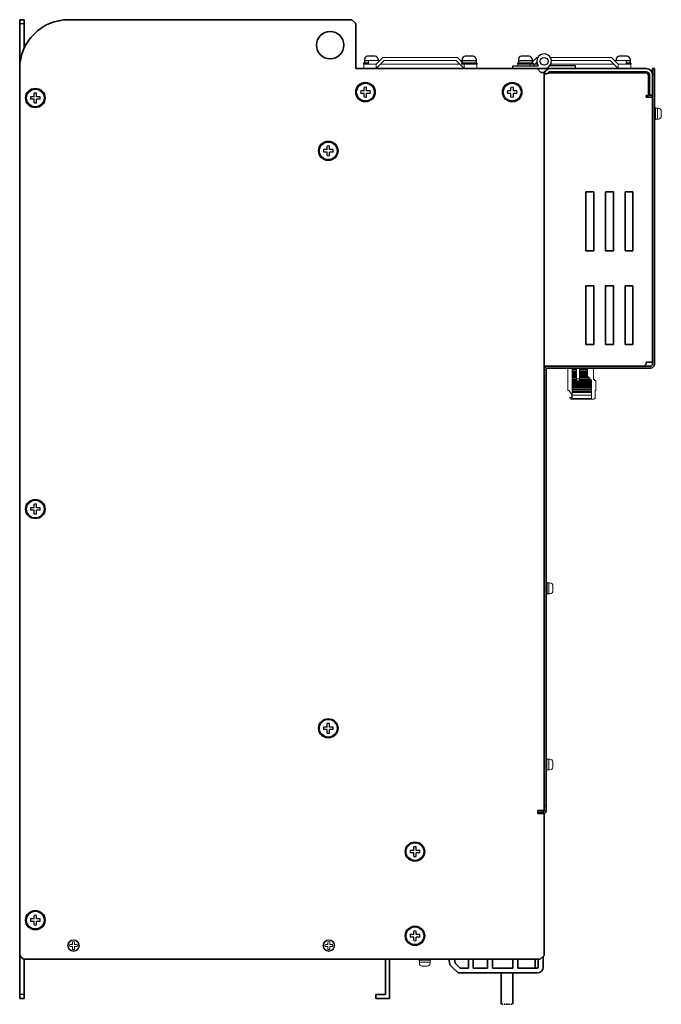
# Model space of a CAD drawing. Extents: x -706 to 1064, y 2731 to 4073.
# Drawn here: x -706 to -378, y 3118 to 3621 of the extents above; entities that cross this region are included whole.
import ezdxf

# ---------------------------------------------------------------- set-up
doc = ezdxf.new("R2010")
doc.units = 0
doc.linetypes.add('HIDDEN', pattern=[0.375, 0.25, -0.125])
doc.layers.add('FANｶﾞｰﾄﾞ', color=7, linetype='CONTINUOUS', lineweight=13)
doc.layers.add('M3セムス', color=7, linetype='CONTINUOUS', lineweight=13)
for name, color, linetype in [('M4セムス', 7, 'CONTINUOUS'), ('M5セムス', 7, 'CONTINUOUS'), ('パネル', 7, 'CONTINUOUS'), ('フロントバー', 7, 'CONTINUOUS'), ('レフトパネル', 7, 'CONTINUOUS'), ('制御電源コネクタ', 7, 'CONTINUOUS'), ('台板', 7, 'CONTINUOUS'), ('基板ボックス', 7, 'CONTINUOUS'), ('端子台 11P', 7, 'CONTINUOUS'), ('蝶番オス', 7, 'CONTINUOUS'), ('蝶番メス', 7, 'CONTINUOUS'), ('ＤＰ４バー', 7, 'CONTINUOUS')]:
    doc.layers.add(name, color=color, linetype=linetype)

msp = doc.modelspace()

# ---------------------------------------------------------------- linework, layer by layer
at = {"layer": 'FANｶﾞｰﾄﾞ'}
for p, q in [((-523.75, 3598.01), (-530.15, 3598.01)), ((-530.15, 3598.01), (-530.15, 3595.71)), ((-521.95, 3599.81), (-527.75, 3599.81)), ((-527.75, 3599.81), (-527.75, 3598.01)), ((-520.35, 3601.41), (-523.75, 3598.01)), ((-520.35, 3601.41), (-523.75, 3598.01)), ((-519.65, 3599.81), (-523.75, 3595.71)), ((-523.75, 3598.01), (-523.75, 3595.71)), ((-521.45, 3598.01), (-481.05, 3598.01)), ((-520.35, 3601.41), (-482.15, 3601.41)), ((-519.65, 3599.81), (-482.85, 3599.81)), ((-482.85, 3599.81), (-478.75, 3595.71)), ((-482.15, 3601.41), (-479.75, 3599.01)), ((-482.15, 3601.41), (-479.75, 3599.01)), ((-480.55, 3599.81), (-479.75, 3599.81)), ((-478.75, 3598.01), (-472.35, 3598.01)), ((-478.75, 3598.01), (-478.75, 3595.71)), ((-472.35, 3598.01), (-472.35, 3595.71)), ((-445.05, 3598.01), (-451.45, 3598.01)), ((-451.45, 3598.01), (-451.45, 3597.21)), ((-445.05, 3598.01), (-445.05, 3597.21)), ((-441.65, 3601.41), (-444.05, 3599.01)), ((-441.65, 3601.41), (-444.05, 3599.01)), ((-443.25, 3599.81), (-444.05, 3599.81)), ((-441.68, 3599.08), (-443.55, 3597.21)), ((-441.41, 3598.01), (-442.75, 3598.01)), ((-441.15, 3601.41), (-441.65, 3601.41)), ((-403.45, 3601.41), (-434.75, 3601.41)), ((-402.35, 3598.01), (-434.49, 3598.01)), ((-404.15, 3599.81), (-434.22, 3599.81)), ((-404.15, 3599.81), (-400.05, 3595.71)), ((-403.45, 3601.41), (-400.05, 3598.01)), ((-403.45, 3601.41), (-400.05, 3598.01)), ((-403.45, 3601.41), (-400.6, 3598.56)), ((-403.45, 3601.41), (-400.05, 3598.01)), ((-403.45, 3601.41), (-400.05, 3598.01)), ((-401.85, 3599.81), (-396.05, 3599.81)), ((-400.05, 3598.01), (-393.65, 3598.01)), ((-400.05, 3598.01), (-400.05, 3595.71)), ((-396.05, 3599.81), (-396.05, 3598.01)), ((-393.65, 3598.01), (-393.65, 3595.71)), ((-393.65, 3595.71), (-400.05, 3595.71))]:
    msp.add_line(p, q, dxfattribs=at)
at = {"layer": 'M3セムス', "linetype": 'Continuous'}
for p, q in [((-381.55, 3569.71), (-381.55, 3575.71)), ((-381.05, 3575.71), (-381.55, 3575.71)), ((-381.05, 3569.71), (-381.05, 3575.71)), ((-379.55, 3575.46), (-381.05, 3575.46)), ((-380.05, 3569.96), (-380.05, 3575.46)), ((-378.05, 3571.46), (-378.05, 3573.96)), ((-381.05, 3569.71), (-381.55, 3569.71)), ((-379.55, 3569.96), (-381.05, 3569.96)), ((-436.95, 3327.21), (-436.95, 3333.21)), ((-436.45, 3333.21), (-436.95, 3333.21)), ((-436.45, 3327.21), (-436.45, 3333.21)), ((-434.95, 3332.96), (-436.45, 3332.96)), ((-435.45, 3327.46), (-435.45, 3332.96)), ((-433.45, 3328.96), (-433.45, 3331.46)), ((-436.45, 3327.21), (-436.95, 3327.21)), ((-434.95, 3327.46), (-436.45, 3327.46)), ((-436.98, 3237.21), (-436.98, 3243.21)), ((-436.48, 3243.21), (-436.98, 3243.21)), ((-436.48, 3237.21), (-436.48, 3243.21)), ((-434.98, 3242.96), (-436.48, 3242.96)), ((-435.48, 3237.46), (-435.48, 3242.96)), ((-433.48, 3238.96), (-433.48, 3241.46)), ((-436.48, 3237.21), (-436.98, 3237.21)), ((-434.98, 3237.46), (-436.48, 3237.46)), ((-495.95, 3140.71), (-501.95, 3140.71)), ((-501.95, 3140.21), (-501.95, 3140.71)), ((-495.95, 3140.21), (-501.95, 3140.21)), ((-501.7, 3138.71), (-501.7, 3140.21)), ((-496.2, 3139.21), (-501.7, 3139.21)), ((-496.2, 3138.71), (-496.2, 3140.21)), ((-495.95, 3140.21), (-495.95, 3140.71)), ((-497.7, 3137.21), (-500.2, 3137.21))]:
    msp.add_line(p, q, dxfattribs=at)
at = {"layer": 'M3セムス'}
for p, q in [((-678.95, 3148.21), (-678.95, 3149.64)), ((-677.95, 3148.21), (-677.95, 3149.64)), ((-548.45, 3148.21), (-548.45, 3149.64)), ((-547.45, 3148.21), (-547.45, 3149.64)), ((-680.39, 3148.21), (-678.95, 3148.21)), ((-680.39, 3147.21), (-678.95, 3147.21)), ((-678.95, 3145.77), (-678.95, 3147.21)), ((-677.95, 3148.21), (-676.52, 3148.21)), ((-677.95, 3145.77), (-677.95, 3147.21)), ((-677.95, 3147.21), (-676.52, 3147.21)), ((-549.89, 3148.21), (-548.45, 3148.21)), ((-549.89, 3147.21), (-548.45, 3147.21)), ((-548.45, 3145.77), (-548.45, 3147.21)), ((-547.45, 3148.21), (-546.02, 3148.21)), ((-547.45, 3145.77), (-547.45, 3147.21)), ((-547.45, 3147.21), (-546.02, 3147.21))]:
    msp.add_line(p, q, dxfattribs=at)
for centre, radius in [((-678.45, 3147.71), 3), ((-678.45, 3147.71), 2.75), ((-547.95, 3147.71), 3), ((-547.95, 3147.71), 2.75)]:
    msp.add_circle(centre, radius, dxfattribs=at)
at = {"layer": 'M3セムス', "linetype": 'Continuous'}
for centre, start, end in [((-379.55, 3573.96), 0, 90), ((-379.55, 3571.46), 270, 0), ((-434.95, 3331.46), 0, 90), ((-434.95, 3328.96), 270, 0), ((-434.98, 3241.46), 0, 90), ((-434.98, 3238.96), 270, 0), ((-500.2, 3138.71), 180, 270), ((-497.7, 3138.71), 270, 0)]:
    msp.add_arc(centre, 1.5, start, end, dxfattribs=at)
at = {"layer": 'M3セムス'}
for centre, start, end in [((-678.45, 3147.71), 75.5225, 104.4775), ((-547.95, 3147.71), 75.5225, 104.4775), ((-678.45, 3147.71), 165.5225, 194.4775), ((-678.45, 3147.71), 255.5225, 284.4775), ((-678.45, 3147.71), 345.5225, 14.4775), ((-547.95, 3147.71), 165.5225, 194.4775), ((-547.95, 3147.71), 255.5225, 284.4775), ((-547.95, 3147.71), 345.5225, 14.4775)]:
    msp.add_arc(centre, 2, start, end, dxfattribs=at)
at = {"layer": 'M4セムス', "linetype": 'Continuous'}
for p, q in [((-524.25, 3602.01), (-528.25, 3602.01)), ((-474.25, 3602.01), (-478.25, 3602.01)), ((-445.55, 3602.01), (-449.55, 3602.01)), ((-395.55, 3602.01), (-399.55, 3602.01)), ((-527.75, 3598.56), (-530.25, 3598.56)), ((-530.25, 3598.56), (-530.25, 3598.01)), ((-527.75, 3598.01), (-530.25, 3598.01)), ((-529.75, 3600.51), (-529.75, 3598.56)), ((-527.75, 3599.66), (-529.75, 3599.66)), ((-522.75, 3600.51), (-522.75, 3599.81)), ((-472.25, 3598.56), (-480.25, 3598.56)), ((-480.25, 3598.56), (-480.25, 3598.01)), ((-472.25, 3598.01), (-480.25, 3598.01)), ((-479.75, 3600.51), (-479.75, 3598.56)), ((-472.75, 3599.66), (-479.75, 3599.66)), ((-472.75, 3600.51), (-472.75, 3598.56)), ((-472.25, 3598.56), (-472.25, 3598.01)), ((-443.55, 3598.56), (-451.55, 3598.56)), ((-451.55, 3598.56), (-451.55, 3598.01)), ((-443.55, 3598.01), (-451.55, 3598.01)), ((-451.05, 3600.51), (-451.05, 3598.56)), ((-444.05, 3599.66), (-451.05, 3599.66)), ((-444.05, 3600.51), (-444.05, 3598.56)), ((-443.55, 3598.56), (-443.55, 3598.01)), ((-401.05, 3600.51), (-401.05, 3599.81)), ((-394.05, 3599.66), (-396.05, 3599.66)), ((-393.55, 3598.56), (-396.05, 3598.56)), ((-393.55, 3598.01), (-396.05, 3598.01)), ((-394.05, 3600.51), (-394.05, 3598.56)), ((-393.55, 3598.56), (-393.55, 3598.01))]:
    msp.add_line(p, q, dxfattribs=at)
for centre, start, end in [((-528.25, 3600.51), 90, 180), ((-524.25, 3600.51), 0, 90), ((-478.25, 3600.51), 90, 180), ((-474.25, 3600.51), 0, 90), ((-449.55, 3600.51), 90, 180), ((-445.55, 3600.51), 0, 90), ((-399.55, 3600.51), 90, 180), ((-395.55, 3600.51), 0, 90)]:
    msp.add_arc(centre, 1.5, start, end, dxfattribs=at)
at = {"layer": 'M5セムス'}
for p, q in [((-698.58, 3581.33), (-698.58, 3583.13)), ((-697.33, 3581.33), (-697.33, 3583.13)), ((-529.88, 3584.33), (-531.67, 3584.33)), ((-529.88, 3583.08), (-531.67, 3583.08)), ((-529.88, 3584.33), (-529.88, 3586.13)), ((-529.88, 3581.29), (-529.88, 3583.08)), ((-528.63, 3584.33), (-528.63, 3586.13)), ((-526.83, 3584.33), (-528.63, 3584.33)), ((-526.83, 3583.08), (-528.63, 3583.08)), ((-528.63, 3581.29), (-528.63, 3583.08)), ((-454.88, 3584.33), (-456.67, 3584.33)), ((-454.88, 3583.08), (-456.67, 3583.08)), ((-454.88, 3584.33), (-454.88, 3586.13)), ((-454.88, 3581.29), (-454.88, 3583.08)), ((-453.63, 3584.33), (-453.63, 3586.13)), ((-451.83, 3584.33), (-453.63, 3584.33)), ((-451.83, 3583.08), (-453.63, 3583.08)), ((-453.63, 3581.29), (-453.63, 3583.08)), ((-698.58, 3581.33), (-700.37, 3581.33)), ((-698.58, 3580.08), (-700.37, 3580.08)), ((-698.58, 3578.29), (-698.58, 3580.08)), ((-695.53, 3581.33), (-697.33, 3581.33)), ((-695.53, 3580.08), (-697.33, 3580.08)), ((-697.33, 3578.29), (-697.33, 3580.08)), ((-548.88, 3554.33), (-550.67, 3554.33)), ((-548.88, 3553.08), (-550.67, 3553.08)), ((-548.88, 3554.33), (-548.88, 3556.13)), ((-548.88, 3551.29), (-548.88, 3553.08)), ((-547.63, 3554.33), (-547.63, 3556.13)), ((-545.83, 3554.33), (-547.63, 3554.33)), ((-545.83, 3553.08), (-547.63, 3553.08)), ((-547.63, 3551.29), (-547.63, 3553.08)), ((-698.58, 3371.33), (-700.37, 3371.33)), ((-698.58, 3371.33), (-698.58, 3373.13)), ((-697.33, 3371.33), (-697.33, 3373.13)), ((-695.53, 3371.33), (-697.33, 3371.33)), ((-698.58, 3370.08), (-700.37, 3370.08)), ((-698.58, 3368.29), (-698.58, 3370.08)), ((-695.53, 3370.08), (-697.33, 3370.08)), ((-697.33, 3368.29), (-697.33, 3370.08)), ((-548.88, 3259.33), (-548.88, 3261.13)), ((-547.63, 3259.33), (-547.63, 3261.13)), ((-548.88, 3259.33), (-550.67, 3259.33)), ((-548.88, 3258.08), (-550.67, 3258.08)), ((-548.88, 3256.29), (-548.88, 3258.08)), ((-545.83, 3259.33), (-547.63, 3259.33)), ((-545.83, 3258.08), (-547.63, 3258.08)), ((-547.63, 3256.29), (-547.63, 3258.08)), ((-504.58, 3196.33), (-506.37, 3196.33)), ((-504.58, 3195.08), (-506.37, 3195.08)), ((-504.58, 3196.33), (-504.58, 3198.13)), ((-504.58, 3193.29), (-504.58, 3195.08)), ((-503.33, 3196.33), (-503.33, 3198.13)), ((-501.53, 3196.33), (-503.33, 3196.33)), ((-501.53, 3195.08), (-503.33, 3195.08)), ((-503.33, 3193.29), (-503.33, 3195.08)), ((-698.58, 3161.33), (-700.37, 3161.33)), ((-698.58, 3160.08), (-700.37, 3160.08)), ((-698.58, 3161.33), (-698.58, 3163.13)), ((-698.58, 3158.29), (-698.58, 3160.08)), ((-697.33, 3161.33), (-697.33, 3163.13)), ((-695.53, 3161.33), (-697.33, 3161.33)), ((-695.53, 3160.08), (-697.33, 3160.08)), ((-697.33, 3158.29), (-697.33, 3160.08)), ((-504.58, 3153.33), (-504.58, 3155.13)), ((-503.33, 3153.33), (-503.33, 3155.13)), ((-504.58, 3153.33), (-506.37, 3153.33)), ((-504.58, 3152.08), (-506.37, 3152.08)), ((-504.58, 3150.29), (-504.58, 3152.08)), ((-501.53, 3153.33), (-503.33, 3153.33)), ((-501.53, 3152.08), (-503.33, 3152.08)), ((-503.33, 3150.29), (-503.33, 3152.08))]:
    msp.add_line(p, q, dxfattribs=at)
for centre, radius in [((-529.25, 3583.71), 5), ((-529.25, 3583.71), 4.5), ((-454.25, 3583.71), 5), ((-454.25, 3583.71), 4.5), ((-697.95, 3580.71), 5), ((-697.95, 3580.71), 4.5), ((-548.25, 3553.71), 5), ((-548.25, 3553.71), 4.5), ((-697.95, 3370.71), 5), ((-697.95, 3370.71), 4.5), ((-548.25, 3258.71), 5), ((-548.25, 3258.71), 4.5), ((-503.95, 3195.71), 5), ((-503.95, 3195.71), 4.5), ((-697.95, 3160.71), 5), ((-697.95, 3160.71), 4.5), ((-503.95, 3152.71), 5), ((-503.95, 3152.71), 4.5)]:
    msp.add_circle(centre, radius, dxfattribs=at)
for centre, start, end in [((-697.95, 3580.71), 75.5225, 104.4775), ((-529.25, 3583.71), 165.5225, 194.4775), ((-529.25, 3583.71), 75.5225, 104.4775), ((-529.25, 3583.71), 345.5225, 14.4775), ((-454.25, 3583.71), 165.5225, 194.4775), ((-454.25, 3583.71), 75.5225, 104.4775), ((-454.25, 3583.71), 345.5225, 14.4775), ((-697.95, 3580.71), 165.5225, 194.4775), ((-697.95, 3580.71), 255.5225, 284.4775), ((-697.95, 3580.71), 345.5225, 14.4775), ((-529.25, 3583.71), 255.5225, 284.4775), ((-454.25, 3583.71), 255.5225, 284.4775), ((-548.25, 3553.71), 165.5225, 194.4775), ((-548.25, 3553.71), 75.5225, 104.4775), ((-548.25, 3553.71), 255.5225, 284.4775), ((-548.25, 3553.71), 345.5225, 14.4775), ((-697.95, 3370.71), 165.5225, 194.4775), ((-697.95, 3370.71), 75.5225, 104.4775), ((-697.95, 3370.71), 345.5225, 14.4775), ((-697.95, 3370.71), 255.5225, 284.4775), ((-548.25, 3258.71), 75.5225, 104.4775), ((-548.25, 3258.71), 165.5225, 194.4775), ((-548.25, 3258.71), 255.5225, 284.4775), ((-548.25, 3258.71), 345.5225, 14.4775), ((-503.95, 3195.71), 165.5225, 194.4775), ((-503.95, 3195.71), 75.5225, 104.4775), ((-503.95, 3195.71), 345.5225, 14.4775), ((-503.95, 3195.71), 255.5225, 284.4775), ((-697.95, 3160.71), 165.5225, 194.4775), ((-697.95, 3160.71), 75.5225, 104.4775), ((-697.95, 3160.71), 345.5225, 14.4775), ((-697.95, 3160.71), 255.5225, 284.4775), ((-503.95, 3152.71), 75.5225, 104.4775), ((-503.95, 3152.71), 165.5225, 194.4775), ((-503.95, 3152.71), 255.5225, 284.4775), ((-503.95, 3152.71), 345.5225, 14.4775)]:
    msp.add_arc(centre, 2.5, start, end, dxfattribs=at)
at = {"layer": 'パネル', "linetype": 'Continuous', "lineweight": 35}
for p, q in [((-381.55, 3595.71), (-382.55, 3595.71)), ((-382.55, 3595.71), (-382.55, 3592.71)), ((-382.55, 3444.71), (-382.55, 3592.71)), ((-381.55, 3592.71), (-381.55, 3595.71)), ((-381.55, 3444.71), (-381.55, 3592.71)), ((-437.95, 3219.21), (-437.95, 3441.71)), ((-436.95, 3219.21), (-436.95, 3441.71)), ((-383.55, 3443.71), (-435.95, 3443.71)), ((-383.55, 3442.71), (-435.95, 3442.71)), ((-437.95, 3219.21), (-437.95, 3217.21)), ((-436.95, 3217.21), (-436.95, 3219.21)), ((-438.95, 3215.71), (-441.15, 3215.71)), ((-437.95, 3216.71), (-437.95, 3217.21)), ((-436.95, 3216.71), (-436.95, 3217.21))]:
    msp.add_line(p, q, dxfattribs=at)
at = {"layer": 'パネル', "linetype": 'Continuous', "lineweight": 15}
for p, q in [((-382.55, 3592.71), (-381.55, 3592.71)), ((-436.95, 3219.21), (-437.95, 3219.21))]:
    msp.add_line(p, q, dxfattribs=at)
at = {"layer": 'パネル', "linetype": 'Continuous', "lineweight": 35}
for centre, radius, start, end in [((-435.95, 3441.71), 2, 90, 180), ((-435.95, 3441.71), 1, 90, 180), ((-383.55, 3444.71), 1, 270, 0), ((-383.55, 3444.71), 2, 270, 0), ((-438.95, 3216.71), 1, 270, 0), ((-438.95, 3216.71), 2, 300, 0)]:
    msp.add_arc(centre, radius, start, end, dxfattribs=at)
at = {"layer": 'フロントバー', "lineweight": 35}
for p, q in [((-518.95, 3140.71), (-518.95, 3122.71)), ((-516.95, 3140.71), (-516.95, 3120.71)), ((-523.95, 3122.71), (-523.95, 3120.71)), ((-523.95, 3122.71), (-518.95, 3122.71)), ((-523.95, 3120.71), (-516.95, 3120.71))]:
    msp.add_line(p, q, dxfattribs=at)
at = {"layer": 'レフトパネル', "lineweight": 35}
for p, q in [((-536.25, 3620.71), (-680.95, 3620.71)), ((-534.25, 3618.71), (-536.25, 3620.71)), ((-534.25, 3597.71), (-534.25, 3618.71)), ((-534.25, 3618.71), (-534.25, 3595.71)), ((-705.95, 3143.71), (-705.95, 3595.71)), ((-534.25, 3595.71), (-441.55, 3595.71)), ((-439.55, 3593.71), (-441.55, 3595.71)), ((-437.95, 3593.71), (-439.55, 3593.71)), ((-437.95, 3216.71), (-437.95, 3593.71)), ((-437.95, 3142.71), (-437.95, 3215.11)), ((-439.95, 3140.71), (-702.95, 3140.71)), ((-437.95, 3142.71), (-439.95, 3140.71))]:
    msp.add_line(p, q, dxfattribs=at)
at = {"layer": 'レフトパネル', "linetype": 'Continuous', "lineweight": 35}
for p, q in [((-441.15, 3215.11), (-441.15, 3216.71)), ((-437.95, 3216.71), (-441.15, 3216.71)), ((-437.95, 3215.11), (-441.15, 3215.11))]:
    msp.add_line(p, q, dxfattribs=at)
at = {"layer": 'レフトパネル', "lineweight": 35}
msp.add_circle((-547.25, 3607.71), 7, dxfattribs=at)
msp.add_circle((-547.25, 3607.71), 7, dxfattribs=at)
for centre, radius, start, end in [((-680.95, 3595.71), 25, 90, 180), ((-702.95, 3143.71), 3, 180, 270)]:
    msp.add_arc(centre, radius, start, end, dxfattribs=at)
at = {"layer": '制御電源コネクタ', "lineweight": 15}
for p, q in [((-425.85, 3431.31), (-425.85, 3442.71)), ((-423.65, 3426.81), (-423.65, 3442.71)), ((-421.35, 3442.62), (-423.65, 3442.62)), ((-421.35, 3442.05), (-423.65, 3442.05)), ((-421.35, 3441.63), (-423.65, 3441.63)), ((-421.35, 3441.06), (-423.65, 3441.06)), ((-421.35, 3440.65), (-423.65, 3440.65)), ((-421.35, 3436.16), (-421.35, 3442.71)), ((-419.85, 3436.16), (-419.85, 3442.71)), ((-415.85, 3442.62), (-419.85, 3442.62)), ((-415.85, 3442.05), (-419.85, 3442.05)), ((-415.85, 3441.63), (-419.85, 3441.63)), ((-415.85, 3441.06), (-419.85, 3441.06)), ((-415.85, 3440.65), (-419.85, 3440.65)), ((-415.85, 3438.61), (-415.85, 3442.71)), ((-412.65, 3442.71), (-412.65, 3436.91)), ((-421.35, 3440.07), (-423.65, 3440.07)), ((-421.35, 3439.66), (-423.65, 3439.66)), ((-421.35, 3439.09), (-423.65, 3439.09)), ((-421.35, 3438.67), (-423.65, 3438.67)), ((-421.35, 3438.1), (-423.65, 3438.1)), ((-421.35, 3437.69), (-423.65, 3437.69)), ((-421.35, 3437.11), (-423.65, 3437.11)), ((-421.35, 3436.7), (-423.65, 3436.7)), ((-413.65, 3436.13), (-423.65, 3436.13)), ((-413.65, 3435.71), (-423.65, 3435.71)), ((-421.35, 3437.24), (-419.85, 3437.24)), ((-421.35, 3436.16), (-419.85, 3436.16)), ((-415.85, 3440.07), (-419.85, 3440.07)), ((-415.85, 3439.66), (-419.85, 3439.66)), ((-415.85, 3439.09), (-419.85, 3439.09)), ((-415.85, 3438.67), (-419.85, 3438.67)), ((-415.35, 3438.1), (-419.85, 3438.1)), ((-414.93, 3437.69), (-419.85, 3437.69)), ((-414.36, 3437.11), (-419.85, 3437.11)), ((-413.95, 3436.7), (-419.85, 3436.7)), ((-413.65, 3436.41), (-415.85, 3438.61)), ((-413.65, 3426.81), (-413.65, 3436.41)), ((-412.65, 3436.91), (-412.15, 3436.91)), ((-412.15, 3436.91), (-412.15, 3436.41)), ((-412.15, 3436.41), (-411.55, 3436.41)), ((-411.55, 3436.41), (-411.55, 3431.31)), ((-425.35, 3431.31), (-425.85, 3431.31)), ((-423.85, 3429.16), (-425.35, 3431.31)), ((-413.65, 3435.14), (-423.65, 3435.14)), ((-413.65, 3434.73), (-423.65, 3434.73)), ((-413.65, 3434.15), (-423.65, 3434.15)), ((-413.65, 3433.74), (-423.65, 3433.74)), ((-413.65, 3433.17), (-423.65, 3433.17)), ((-413.65, 3432.75), (-423.65, 3432.75)), ((-413.65, 3432.18), (-423.65, 3432.18)), ((-413.65, 3431.77), (-423.65, 3431.77)), ((-413.65, 3431.19), (-423.65, 3431.19)), ((-413.65, 3430.78), (-423.65, 3430.78)), ((-411.55, 3431.31), (-411.85, 3431.31)), ((-411.85, 3431.31), (-411.85, 3427.81)), ((-424.85, 3427.41), (-424.85, 3427.81)), ((-424.85, 3427.81), (-424.1, 3427.61)), ((-412.85, 3426.81), (-424.25, 3426.81)), ((-423.85, 3427.41), (-423.85, 3429.16)), ((-413.65, 3430.21), (-423.65, 3430.21)), ((-413.65, 3428.9), (-423.65, 3428.9)), ((-413.65, 3427.25), (-423.65, 3427.25)), ((-412.8, 3426.81), (-416.45, 3426.61)), ((-416.45, 3426.61), (-416.45, 3426.81))]:
    msp.add_line(p, q, dxfattribs=at)
for centre, radius, start, end in [((-424.25, 3427.41), 0.6, 180, 270), ((-424.05, 3427.8), 0.2, 255, 0), ((-423.25, 3427.41), 0.6, 180, 228.1897), ((-412.85, 3427.81), 1, 270, 0)]:
    msp.add_arc(centre, radius, start, end, dxfattribs=at)
at = {"layer": '台板', "lineweight": 35}
for p, q in [((-705.95, 3620.71), (-705.95, 3595.71)), ((-705.95, 3620.71), (-703.65, 3620.71)), ((-703.65, 3620.71), (-703.65, 3606.18)), ((-705.95, 3143.71), (-705.95, 3120.71)), ((-703.65, 3140.79), (-703.65, 3120.71)), ((-703.65, 3120.71), (-705.95, 3120.71))]:
    msp.add_line(p, q, dxfattribs=at)
at = {"layer": '台板'}
for p, q in [((-705.95, 3618.71), (-703.65, 3618.71)), ((-703.65, 3122.71), (-705.95, 3122.71))]:
    msp.add_line(p, q, dxfattribs=at)
at = {"layer": '基板ボックス', "linetype": 'Continuous', "lineweight": 35}
for p, q in [((-434.75, 3595.71), (-455.55, 3595.71)), ((-437.52, 3594.11), (-437.95, 3594.11)), ((-437.95, 3592.51), (-437.95, 3443.71)), ((-385.75, 3595.71), (-434.75, 3595.71)), ((-385.75, 3594.11), (-434.75, 3594.11)), ((-434.75, 3593.61), (-385.53, 3593.61)), ((-384.53, 3592.61), (-385.53, 3593.61)), ((-384.53, 3581.91), (-384.53, 3592.61)), ((-384.15, 3592.51), (-384.15, 3582.11)), ((-382.55, 3592.51), (-382.55, 3582.11)), ((-385.75, 3581.11), (-385.75, 3581.91)), ((-385.75, 3581.91), (-384.53, 3581.91)), ((-382.55, 3582.11), (-384.15, 3582.11)), ((-382.55, 3581.11), (-385.75, 3581.11)), ((-382.55, 3445.71), (-382.55, 3581.11)), ((-412.55, 3532.71), (-416.55, 3532.71)), ((-416.55, 3532.71), (-416.55, 3502.71)), ((-412.55, 3502.71), (-412.55, 3532.71)), ((-402.55, 3532.71), (-406.55, 3532.71)), ((-406.55, 3532.71), (-406.55, 3502.71)), ((-402.55, 3502.71), (-402.55, 3532.71)), ((-392.55, 3532.71), (-396.55, 3532.71)), ((-396.55, 3532.71), (-396.55, 3502.71)), ((-392.55, 3502.71), (-392.55, 3532.71)), ((-416.55, 3502.71), (-412.55, 3502.71)), ((-406.55, 3502.71), (-402.55, 3502.71)), ((-396.55, 3502.71), (-392.55, 3502.71)), ((-412.55, 3484.71), (-416.55, 3484.71)), ((-416.55, 3484.71), (-416.55, 3454.71)), ((-412.55, 3454.71), (-412.55, 3484.71)), ((-402.55, 3484.71), (-406.55, 3484.71)), ((-406.55, 3484.71), (-406.55, 3454.71)), ((-402.55, 3454.71), (-402.55, 3484.71)), ((-392.55, 3484.71), (-396.55, 3484.71)), ((-396.55, 3484.71), (-396.55, 3454.71)), ((-392.55, 3454.71), (-392.55, 3484.71)), ((-416.55, 3454.71), (-412.55, 3454.71)), ((-406.55, 3454.71), (-402.55, 3454.71)), ((-396.55, 3454.71), (-392.55, 3454.71)), ((-385.75, 3445.71), (-382.55, 3445.71)), ((-385.75, 3444.71), (-385.75, 3445.71)), ((-434.75, 3443.71), (-437.95, 3443.71)), ((-434.75, 3443.71), (-386.75, 3443.71)), ((-386.75, 3443.71), (-385.75, 3444.71))]:
    msp.add_line(p, q, dxfattribs=at)
for radius in [3.2, 1.6]:
    msp.add_arc((-385.75, 3592.51), radius, 0, 90, dxfattribs=at)
for points, knots in [([(-434.75, 3595.71), (-435.17, 3595.71), (-435.59, 3595.62), (-436.36, 3595.3), (-436.72, 3595.07), (-437.31, 3594.47), (-437.55, 3594.12), (-437.87, 3593.34), (-437.95, 3592.93), (-437.95, 3592.51)], [0, 0, 0, 0, 0.25, 0.25, 0.5, 0.5, 0.75, 0.75, 1, 1, 1, 1]), ([(-437.95, 3592.51), (-437.95, 3592.55), (-437.93, 3592.6), (-437.85, 3592.69), (-437.79, 3592.74), (-437.63, 3592.83), (-437.53, 3592.87), (-437.3, 3592.96), (-437.16, 3593.01), (-436.87, 3593.1), (-436.71, 3593.15), (-436.36, 3593.24), (-436.17, 3593.29), (-435.59, 3593.42), (-435.17, 3593.51), (-434.75, 3593.61)], [0, 0, 0, 0, 0.125, 0.125, 0.25, 0.25, 0.375, 0.375, 0.5, 0.5, 0.625, 0.625, 0.75, 0.75, 1, 1, 1, 1]), ([(-434.75, 3594.11), (-434.86, 3594.1), (-435.07, 3594.09), (-435.37, 3593.99), (-435.65, 3593.85), (-435.89, 3593.64), (-436.05, 3593.46), (-436.12, 3593.33), (-436.14, 3593.29)], [0, 0, 0, 0, 0.18615, 0.3723, 0.55845, 0.744599, 0.930749, 1, 1, 1, 1])]:
    msp.add_open_spline(points, degree=3, knots=knots, dxfattribs=at)
at = {"layer": '端子台 11P', "linetype": 'Continuous', "lineweight": 35}
for p, q in [((-486.21, 3138.2), (-486.56, 3140.71)), ((-483.45, 3138.74), (-483.72, 3140.71)), ((-480.92, 3136.21), (-483.45, 3138.74)), ((-476.65, 3136.21), (-476.65, 3140.71)), ((-474.15, 3136.21), (-474.15, 3140.71)), ((-466.85, 3136.21), (-466.85, 3140.71)), ((-464.35, 3140.71), (-464.35, 3136.21)), ((-453.9, 3140.71), (-453.9, 3136.21)), ((-485.94, 3137.69), (-484.95, 3136.71)), ((-481.95, 3133.71), (-484.95, 3136.71)), ((-441.45, 3133.71), (-481.95, 3133.71)), ((-476.65, 3136.21), (-480.92, 3136.21)), ((-466.85, 3136.21), (-474.15, 3136.21)), ((-453.9, 3136.21), (-464.35, 3136.21)), ((-441.45, 3136.21), (-451.4, 3136.21))]:
    msp.add_line(p, q, dxfattribs=at)
at = {"layer": '端子台 11P', "lineweight": 35}
for p, q in [((-451.4, 3140.71), (-451.4, 3136.21)), ((-442.45, 3136.21), (-442.45, 3140.71)), ((-440.95, 3140.71), (-440.95, 3136.71)), ((-438.45, 3142.21), (-438.45, 3136.71))]:
    msp.add_line(p, q, dxfattribs=at)
at = {"layer": '端子台 11P', "linetype": 'Continuous', "lineweight": 35}
for centre, radius, start, end in [((-485.23, 3138.4), 1, 191.5601, 225), ((-441.45, 3136.71), 3, 270, 0), ((-441.45, 3136.71), 0.5, 270, 0)]:
    msp.add_arc(centre, radius, start, end, dxfattribs=at)
at = {"layer": '蝶番オス', "linetype": 'Continuous'}
for p, q in [((-453.95, 3597.21), (-440.95, 3597.21)), ((-453.95, 3595.71), (-453.95, 3597.21)), ((-453.95, 3595.71), (-437.95, 3595.71))]:
    msp.add_line(p, q, dxfattribs=at)
msp.add_circle((-437.95, 3599.46), 2, dxfattribs=at)
msp.add_arc((-437.95, 3599.46), 3.75, 270, 216.8699, dxfattribs=at)
at = {"layer": '蝶番メス', "linetype": 'Continuous'}
for p, q in [((-421.95, 3597.21), (-434.95, 3597.21)), ((-421.95, 3595.71), (-421.95, 3597.21)), ((-421.95, 3595.71), (-437.95, 3595.71))]:
    msp.add_line(p, q, dxfattribs=at)
at = {"layer": 'ＤＰ４バー', "lineweight": 35}
for p, q in [((-459.95, 3133.71), (-459.95, 3117.71)), ((-453.95, 3133.71), (-453.95, 3117.71))]:
    msp.add_line(p, q, dxfattribs=at)
at = {"layer": 'ＤＰ４バー', "linetype": 'HIDDEN', "lineweight": 35, "ltscale": 0.1}
for p, q in [((-459.95, 3117.71), (-456.95, 3117.71)), ((-456.95, 3117.71), (-453.95, 3117.71))]:
    msp.add_line(p, q, dxfattribs=at)

doc.saveas('drawing.dxf')
